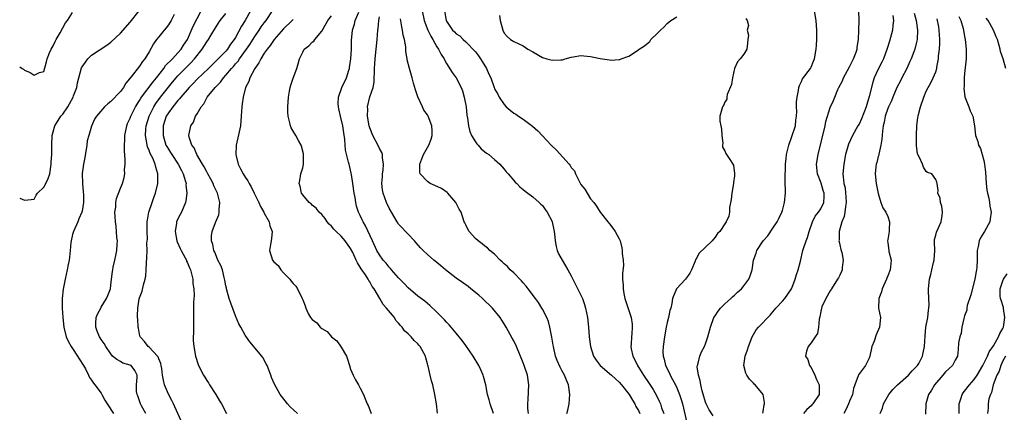
# Model space of a CAD drawing. Units: inches. Extents: x 2595000 to 2598000, y 1509000 to 1512000.
# Drawn here: x 2595000 to 2595205, y 1511101 to 1511183 of the extents above; entities that cross this region are included whole.
import ezdxf

# ---------------------------------------------------------------- set-up
doc = ezdxf.new("R2010")
doc.units = ezdxf.units.IN
doc.header["$MEASUREMENT"] = 0
doc.layers.add('LD25951509_2ft', color=254, linetype='Continuous')

msp = doc.modelspace()

# ---------------------------------------------------------------- linework, layer by layer
at = {"layer": 'LD25951509_2ft'}
for points, elevation in [([(2595000, 1511145.94), (2595001, 1511145.5), (2595002.38, 1511145.62), (2595003, 1511145.74), (2595003.45, 1511146.55), (2595003.69, 1511147), (2595005, 1511148.19), (2595005.45, 1511149), (2595005.95, 1511150.05), (2595006.26, 1511151), (2595006.58, 1511153), (2595006.58, 1511153.42), (2595006.7, 1511155), (2595006.72, 1511156.72), (2595006.7, 1511157), (2595006.79, 1511159), (2595007, 1511159.73), (2595007.3, 1511161), (2595008.56, 1511163), (2595009, 1511163.45), (2595010.02, 1511165), (2595010.39, 1511165.61), (2595011.14, 1511167), (2595011.24, 1511167.24), (2595011.88, 1511169), (2595012.02, 1511169.98), (2595012.35, 1511171), (2595012.9, 1511173.1), (2595013, 1511173.29), (2595013.69, 1511174.31), (2595014.24, 1511175), (2595015, 1511175.72), (2595018.17, 1511177.83), (2595019, 1511178.45), (2595021, 1511180.33), (2595023, 1511182.62), (2595024.91, 1511185)], 8064), ([(2595000, 1511173.29), (2595000.51, 1511173), (2595000.81, 1511172.81), (2595001, 1511172.65), (2595002.16, 1511172.16), (2595003, 1511171.58), (2595004.11, 1511172.11), (2595005, 1511172.33), (2595005.61, 1511174.39), (2595005.73, 1511175), (2595006.24, 1511176.24), (2595006.58, 1511177), (2595007, 1511177.72), (2595007.38, 1511178.62), (2595007.58, 1511179), (2595008.42, 1511180.42), (2595009.52, 1511182.48), (2595009.96, 1511183), (2595011, 1511184.63)], 8066), ([(2595032.22, 1511184.22), (2595031.58, 1511183), (2595031, 1511182.09), (2595030.52, 1511181.48), (2595030.09, 1511181), (2595029, 1511179.56), (2595028.55, 1511179), (2595027.91, 1511178.09), (2595027, 1511176.46), (2595026.11, 1511175), (2595025.59, 1511174.41), (2595025, 1511173.45), (2595023.25, 1511171.25), (2595022.11, 1511169.89), (2595021.61, 1511169), (2595021, 1511168.18), (2595019, 1511166.06), (2595018.37, 1511165.63), (2595017.66, 1511165), (2595016.02, 1511163), (2595015.63, 1511162.37), (2595015, 1511160.96), (2595014.39, 1511159), (2595014.1, 1511157.9), (2595013.99, 1511157), (2595013.57, 1511154.43), (2595013.27, 1511153), (2595013.04, 1511151.04), (2595013.09, 1511149), (2595013.23, 1511147.23), (2595013.32, 1511146.68), (2595013.31, 1511145), (2595013, 1511143.2), (2595012.95, 1511143), (2595012.36, 1511141.64), (2595012.11, 1511141), (2595011.21, 1511139), (2595011, 1511138.34), (2595010.72, 1511137), (2595010.68, 1511136.68), (2595010.51, 1511135), (2595010.39, 1511133.61), (2595010.3, 1511133), (2595010.1, 1511132.1), (2595009.92, 1511131), (2595009.45, 1511129), (2595009.04, 1511126.96), (2595008.85, 1511125), (2595008.87, 1511124.87), (2595008.88, 1511123), (2595009, 1511121), (2595009.17, 1511119), (2595009.66, 1511117), (2595010.09, 1511116.09), (2595010.7, 1511115), (2595011, 1511114.57), (2595012.05, 1511113), (2595012.39, 1511112.39), (2595013.3, 1511111), (2595013.69, 1511110.31), (2595014.36, 1511109), (2595014.54, 1511108.54), (2595015, 1511107.94), (2595015.36, 1511107.36), (2595015.67, 1511107), (2595017, 1511105.22), (2595017.15, 1511105), (2595017.76, 1511103.76), (2595018.23, 1511103), (2595019.56, 1511101)], 8062), ([(2595026.3, 1511101), (2595025.41, 1511102.59), (2595025.22, 1511103), (2595024.66, 1511104.66), (2595024.46, 1511105), (2595024.38, 1511105.62), (2595024.34, 1511107), (2595024.5, 1511108.5), (2595024.5, 1511109), (2595023.98, 1511109.98), (2595023.22, 1511111), (2595023, 1511111.12), (2595021.5, 1511111.49), (2595021, 1511111.85), (2595020.27, 1511112.27), (2595019.38, 1511113), (2595019, 1511113.45), (2595017.95, 1511115), (2595017.59, 1511115.59), (2595017, 1511116.42), (2595016.81, 1511116.8), (2595016.66, 1511117), (2595016.16, 1511118.16), (2595015.86, 1511119), (2595015.86, 1511119.86), (2595015.95, 1511121), (2595016.25, 1511121.75), (2595016.89, 1511123), (2595017, 1511123.16), (2595018.11, 1511125), (2595018.38, 1511125.62), (2595018.9, 1511127), (2595019, 1511127.76), (2595019.11, 1511129), (2595019.37, 1511130.63), (2595019.4, 1511131), (2595019.5, 1511131.5), (2595019.87, 1511133), (2595020.07, 1511133.93), (2595020.25, 1511135), (2595020.35, 1511136.35), (2595020.36, 1511137), (2595020.26, 1511137.74), (2595020.2, 1511139), (2595020.09, 1511140.09), (2595019.94, 1511141), (2595019.88, 1511142.12), (2595019.86, 1511143), (2595020.02, 1511144.02), (2595020.07, 1511145), (2595020.18, 1511145.82), (2595021, 1511147.99), (2595021.43, 1511149), (2595021.78, 1511150.22), (2595021.91, 1511151), (2595021.86, 1511151.86), (2595021.98, 1511153), (2595022.01, 1511153.99), (2595021.83, 1511155.83), (2595021.83, 1511157), (2595021.91, 1511158.09), (2595021.89, 1511159), (2595022.31, 1511161), (2595022.5, 1511161.5), (2595023, 1511162.58), (2595023.15, 1511163), (2595024.16, 1511165), (2595025, 1511166.32), (2595025.23, 1511166.77), (2595025.4, 1511167), (2595027.81, 1511170.19), (2595028.5, 1511171), (2595030.07, 1511173), (2595030.43, 1511173.57), (2595031.83, 1511175), (2595033, 1511176.25), (2595033.67, 1511177), (2595034.16, 1511177.84), (2595034.97, 1511179), (2595036.18, 1511181.82), (2595037.82, 1511185)], 8060), ([(2595033.63, 1511099.63), (2595032.08, 1511103), (2595031.7, 1511103.7), (2595031, 1511105.03), (2595030.22, 1511107), (2595029.96, 1511107.96), (2595029.78, 1511109), (2595029.6, 1511110.4), (2595029.51, 1511111), (2595029.42, 1511111.42), (2595029, 1511112.42), (2595028.85, 1511112.85), (2595028.75, 1511113), (2595027, 1511114.85), (2595026.8, 1511115), (2595026.01, 1511116.01), (2595025.13, 1511117), (2595025, 1511117.57), (2595024.78, 1511118.78), (2595024.7, 1511119), (2595024.65, 1511120.65), (2595024.56, 1511121), (2595024.56, 1511121.44), (2595024.6, 1511123), (2595024.94, 1511124.94), (2595025, 1511125.16), (2595025.5, 1511126.5), (2595025.83, 1511127.83), (2595026.15, 1511129), (2595026.27, 1511129.73), (2595026.4, 1511131), (2595026.42, 1511132.42), (2595026.53, 1511133.47), (2595026.55, 1511135), (2595026.54, 1511136.54), (2595026.62, 1511137.38), (2595026.57, 1511139), (2595026.6, 1511140.6), (2595026.61, 1511141), (2595026.65, 1511141.35), (2595026.95, 1511143), (2595027.6, 1511145), (2595027.97, 1511146.03), (2595028.3, 1511147), (2595028.78, 1511149), (2595028.79, 1511149.2), (2595028.83, 1511151), (2595028.38, 1511152.38), (2595028.27, 1511153), (2595027.75, 1511154.24), (2595027.23, 1511155.23), (2595027, 1511155.89), (2595026.65, 1511156.65), (2595026.58, 1511157), (2595026.53, 1511157.47), (2595026.22, 1511159), (2595026.3, 1511160.3), (2595026.37, 1511161), (2595026.99, 1511163), (2595027.97, 1511165), (2595028.36, 1511165.64), (2595029.39, 1511167), (2595031.88, 1511170.12), (2595032.61, 1511171), (2595033, 1511171.45), (2595034.53, 1511173), (2595035.78, 1511174.22), (2595036.47, 1511175), (2595038.06, 1511177), (2595039, 1511178.5), (2595039.39, 1511179), (2595039.88, 1511179.88), (2595041, 1511181.78), (2595041.82, 1511183), (2595043, 1511184.44)], 8058), ([(2595048.12, 1511185), (2595047.02, 1511183), (2595046.23, 1511181.77), (2595045, 1511179.45), (2595044.74, 1511179), (2595043.98, 1511178.02), (2595043.34, 1511177), (2595043, 1511176.61), (2595039.34, 1511173), (2595037, 1511170.72), (2595036.16, 1511169.84), (2595035.32, 1511169), (2595033.59, 1511167), (2595033.34, 1511166.66), (2595033, 1511166.32), (2595031.91, 1511165), (2595031, 1511163.72), (2595030.57, 1511163), (2595029.93, 1511161), (2595029.89, 1511159), (2595030.5, 1511157), (2595030.67, 1511156.67), (2595031, 1511156.12), (2595031.45, 1511155.45), (2595031.71, 1511155), (2595033.06, 1511153), (2595033.7, 1511151.7), (2595034.09, 1511151), (2595034.59, 1511149.41), (2595034.68, 1511149), (2595034.67, 1511148.67), (2595034.86, 1511147), (2595034.66, 1511145.34), (2595034.57, 1511145), (2595033.71, 1511143), (2595033.45, 1511142.55), (2595033, 1511141.63), (2595032.72, 1511141), (2595032.7, 1511140.7), (2595032.39, 1511139), (2595032.77, 1511137), (2595032.82, 1511136.82), (2595033.45, 1511135.45), (2595033.67, 1511135), (2595034.5, 1511133.5), (2595034.75, 1511133), (2595034.81, 1511132.81), (2595035, 1511132.43), (2595035.42, 1511131.42), (2595035.61, 1511131), (2595035.84, 1511130.16), (2595036.09, 1511129), (2595036.11, 1511128.11), (2595036.29, 1511127), (2595036.35, 1511125.65), (2595036.23, 1511124.23), (2595036.23, 1511123), (2595036.27, 1511121.73), (2595036.21, 1511120.21), (2595036.24, 1511119), (2595036.24, 1511117.76), (2595036.19, 1511117), (2595036.2, 1511116.2), (2595036.28, 1511115), (2595036.64, 1511113), (2595037.2, 1511111.2), (2595037.29, 1511111), (2595038.32, 1511109), (2595038.6, 1511108.6), (2595039, 1511107.9), (2595039.37, 1511107.37), (2595039.58, 1511107), (2595040.86, 1511105), (2595041.66, 1511103.66), (2595042.08, 1511103), (2595043.14, 1511101)], 8056), ([(2595057.94, 1511101), (2595056.42, 1511102.42), (2595055.86, 1511103), (2595054.61, 1511104.61), (2595054.31, 1511105), (2595053.1, 1511107.1), (2595052.51, 1511108.51), (2595052.34, 1511109), (2595051.58, 1511111), (2595051.4, 1511111.4), (2595050.68, 1511112.68), (2595050.46, 1511113), (2595047.97, 1511115.97), (2595047.14, 1511117.14), (2595047, 1511117.36), (2595046.09, 1511119), (2595045.72, 1511119.72), (2595045, 1511121.36), (2595043.99, 1511123.99), (2595043.68, 1511125), (2595043.13, 1511127), (2595043.12, 1511127.12), (2595043, 1511127.67), (2595042.8, 1511128.8), (2595042.62, 1511129.38), (2595042.25, 1511131), (2595041.91, 1511131.91), (2595041.34, 1511133), (2595041, 1511133.73), (2595040.66, 1511134.66), (2595040.48, 1511135), (2595040.28, 1511136.28), (2595039.96, 1511137), (2595039.96, 1511138.04), (2595040.12, 1511139), (2595040.83, 1511140.83), (2595041.52, 1511142.48), (2595041.59, 1511143), (2595041.56, 1511143.56), (2595041.72, 1511145), (2595041.33, 1511146.67), (2595041.23, 1511147), (2595040.5, 1511148.5), (2595040.31, 1511149), (2595039.86, 1511149.86), (2595039.22, 1511151), (2595039.15, 1511151.15), (2595039, 1511151.4), (2595038.48, 1511152.48), (2595038.14, 1511153), (2595036.9, 1511155), (2595036.39, 1511156.39), (2595035.88, 1511157), (2595035.34, 1511158.66), (2595035.29, 1511159), (2595035.68, 1511161), (2595036.21, 1511161.79), (2595036.66, 1511163), (2595037, 1511163.53), (2595037.82, 1511165), (2595038.38, 1511165.62), (2595039.08, 1511167), (2595040.72, 1511169), (2595041.88, 1511170.12), (2595042.49, 1511171), (2595043, 1511171.55), (2595044.19, 1511173), (2595044.58, 1511173.42), (2595045, 1511173.91), (2595045.52, 1511174.48), (2595045.86, 1511175), (2595047.32, 1511177), (2595047.99, 1511178.01), (2595049, 1511179.62), (2595049.96, 1511181), (2595050.37, 1511181.63), (2595051, 1511182.52), (2595051.36, 1511183), (2595052.69, 1511185)], 8054), ([(2595098.79, 1511101), (2595098.08, 1511103), (2595097.87, 1511103.87), (2595097.55, 1511105), (2595097.17, 1511107), (2595096.71, 1511108.71), (2595096.65, 1511109), (2595096.11, 1511110.11), (2595095.75, 1511111), (2595094.52, 1511113), (2595093, 1511115.17), (2595092.26, 1511116.26), (2595091, 1511117.79), (2595089.95, 1511119), (2595089.52, 1511119.52), (2595089, 1511120.06), (2595088.57, 1511120.57), (2595088.1, 1511121), (2595087, 1511122.16), (2595085.53, 1511123.53), (2595085, 1511123.92), (2595084.44, 1511124.44), (2595083, 1511125.45), (2595081, 1511127.19), (2595080.15, 1511128.15), (2595079, 1511129.31), (2595077.51, 1511131), (2595077.28, 1511131.28), (2595077, 1511131.55), (2595076.37, 1511132.37), (2595075.81, 1511133), (2595075, 1511134.08), (2595074.46, 1511135), (2595073.52, 1511137), (2595072.13, 1511140.13), (2595071.6, 1511141), (2595071.42, 1511141.42), (2595071, 1511142.29), (2595070.63, 1511143), (2595070.24, 1511144.24), (2595070.05, 1511145), (2595069.91, 1511146.09), (2595069.74, 1511147), (2595069.47, 1511149), (2595069.16, 1511150.84), (2595069.13, 1511151.13), (2595068.74, 1511152.74), (2595068.66, 1511153), (2595068.57, 1511153.43), (2595067.91, 1511155.91), (2595067.82, 1511158.18), (2595067.57, 1511159.57), (2595067.37, 1511161), (2595066.9, 1511163), (2595066.57, 1511164.57), (2595066.46, 1511165), (2595066.42, 1511165.58), (2595066.45, 1511167), (2595067.15, 1511169), (2595068.12, 1511171), (2595068.61, 1511172.61), (2595068.75, 1511173), (2595068.79, 1511173.21), (2595069.03, 1511174.97), (2595069.15, 1511177), (2595069.17, 1511178.83), (2595069.36, 1511181), (2595069.78, 1511182.22), (2595069.97, 1511183), (2595070.69, 1511184.69)], 8048), ([(2595083.94, 1511185), (2595084.36, 1511183), (2595085.11, 1511181), (2595085.69, 1511179.69), (2595086.11, 1511179), (2595087, 1511177.49), (2595087.34, 1511177), (2595087.88, 1511175.88), (2595088.49, 1511175), (2595088.63, 1511174.63), (2595089, 1511174.01), (2595090.17, 1511172.17), (2595091.01, 1511171.01), (2595092.05, 1511169), (2595092.29, 1511168.29), (2595092.65, 1511167), (2595093.05, 1511165), (2595093.24, 1511163.24), (2595093.38, 1511162.62), (2595093.56, 1511161), (2595093.85, 1511159.85), (2595094.22, 1511159), (2595095, 1511157.68), (2595095.28, 1511157.28), (2595095.55, 1511157), (2595096.23, 1511156.23), (2595097.33, 1511155.33), (2595097.79, 1511155), (2595099, 1511154.02), (2595100.11, 1511153), (2595101, 1511151.96), (2595101.43, 1511151.43), (2595101.82, 1511151), (2595103, 1511149.59), (2595103.28, 1511149.28), (2595103.63, 1511149), (2595104.27, 1511148.27), (2595105, 1511147.74), (2595105.39, 1511147.39), (2595105.97, 1511147), (2595107, 1511146.2), (2595108.33, 1511145), (2595108.66, 1511144.66), (2595109, 1511144.36), (2595109.58, 1511143.58), (2595109.96, 1511143), (2595111, 1511141.08), (2595111.03, 1511141), (2595111.45, 1511139), (2595111.51, 1511138.49), (2595111.65, 1511137), (2595111.84, 1511135.84), (2595112.06, 1511135), (2595112.33, 1511134.33), (2595113.08, 1511133), (2595113.8, 1511131.8), (2595114.3, 1511131), (2595115, 1511129.69), (2595115.34, 1511129), (2595115.91, 1511127.91), (2595117, 1511125.7), (2595117.31, 1511125), (2595117.75, 1511123.75), (2595117.98, 1511123), (2595118.37, 1511121), (2595118.61, 1511119), (2595118.76, 1511117), (2595118.98, 1511115), (2595119.62, 1511113), (2595120.16, 1511112.16), (2595121.02, 1511111), (2595123.37, 1511109), (2595124.22, 1511108.22), (2595125, 1511107.54), (2595125.47, 1511107), (2595127.08, 1511105), (2595127.76, 1511103.76), (2595128.27, 1511103), (2595128.49, 1511102.49), (2595129, 1511101.64), (2595129.29, 1511101)], 8042), ([(2595088.55, 1511185), (2595088.92, 1511183), (2595089, 1511182.81), (2595090.25, 1511181), (2595090.64, 1511180.64), (2595091, 1511180.21), (2595091.77, 1511179.77), (2595092.45, 1511179), (2595093, 1511178.56), (2595095, 1511176.42), (2595095.62, 1511175.62), (2595096.04, 1511175), (2595096.41, 1511174.41), (2595097.33, 1511173), (2595097.81, 1511171.81), (2595098.24, 1511171), (2595098.89, 1511169), (2595099, 1511168.71), (2595099.65, 1511167.65), (2595099.99, 1511167), (2595101, 1511165.44), (2595101.42, 1511165), (2595102.28, 1511164.28), (2595103, 1511163.64), (2595103.44, 1511163.44), (2595103.99, 1511163), (2595105, 1511162.37), (2595106.94, 1511160.94), (2595108, 1511160), (2595109, 1511158.95), (2595110.79, 1511157), (2595111.93, 1511155.93), (2595114.56, 1511153), (2595114.76, 1511152.76), (2595115, 1511152.29), (2595115.64, 1511151.65), (2595115.87, 1511151), (2595117, 1511148.77), (2595117.79, 1511147.79), (2595119, 1511145.75), (2595119.68, 1511145), (2595120.23, 1511144.23), (2595121, 1511143.02), (2595122.6, 1511141), (2595123, 1511140.57), (2595123.67, 1511139.67), (2595124.14, 1511139), (2595125, 1511137.41), (2595125.16, 1511137), (2595125.55, 1511135.55), (2595125.62, 1511135), (2595125.62, 1511134.38), (2595125.81, 1511133), (2595125.85, 1511131.85), (2595125.71, 1511130.29), (2595125.69, 1511129), (2595125.78, 1511127.78), (2595125.78, 1511127), (2595125.95, 1511126.05), (2595126.18, 1511125), (2595127, 1511122.5), (2595127.46, 1511121), (2595127.67, 1511119.67), (2595127.68, 1511119), (2595127.62, 1511117.62), (2595127.54, 1511117), (2595127.48, 1511115.48), (2595127.43, 1511115), (2595127.5, 1511114.5), (2595127.8, 1511113), (2595128.22, 1511112.22), (2595128.78, 1511111), (2595129, 1511110.68), (2595130.06, 1511109), (2595131.26, 1511107.26), (2595132.04, 1511106.04), (2595132.76, 1511104.76), (2595133.41, 1511103.41), (2595133.57, 1511103), (2595133.84, 1511102.16), (2595134.26, 1511101)], 8040), ([(2595100.03, 1511184.03), (2595100.17, 1511183), (2595100.7, 1511181), (2595101, 1511180.31), (2595101.63, 1511179.63), (2595102.31, 1511179), (2595103, 1511178.59), (2595105, 1511177.71), (2595105.95, 1511177), (2595107, 1511176.47), (2595109, 1511175.28), (2595109.87, 1511175), (2595111, 1511174.68), (2595112.81, 1511174.81), (2595113, 1511174.8), (2595113.19, 1511174.81), (2595113.73, 1511175), (2595115, 1511175.33), (2595115.41, 1511175.41), (2595117, 1511175.66), (2595117.59, 1511175.59), (2595119, 1511175.47), (2595119.38, 1511175.38), (2595121, 1511175.06), (2595121.49, 1511175), (2595123, 1511174.75), (2595123.28, 1511174.72), (2595125, 1511174.84), (2595125.13, 1511174.87), (2595125.39, 1511175), (2595127, 1511175.55), (2595129, 1511176.89), (2595129.13, 1511177), (2595130.29, 1511177.71), (2595131, 1511178.35), (2595131.37, 1511178.63), (2595131.61, 1511179), (2595133, 1511180.31), (2595133.6, 1511181), (2595134.35, 1511181.65), (2595135, 1511182.35), (2595135.75, 1511183), (2595137, 1511183.74)], 8038), ([(2595144.55, 1511100.55), (2595143.76, 1511101.76), (2595143.15, 1511103), (2595143, 1511103.37), (2595142.28, 1511105.72), (2595141.98, 1511107), (2595141.89, 1511107.89), (2595141.49, 1511109), (2595141.27, 1511110.73), (2595141.31, 1511111), (2595141.48, 1511111.48), (2595141.81, 1511113), (2595142.16, 1511113.84), (2595142.79, 1511115), (2595143, 1511115.54), (2595143.5, 1511117), (2595143.99, 1511119), (2595144.74, 1511121), (2595145, 1511121.38), (2595145.63, 1511122.37), (2595146.14, 1511123), (2595147, 1511123.87), (2595148.28, 1511125), (2595148.63, 1511125.37), (2595149, 1511125.7), (2595149.67, 1511126.33), (2595150.48, 1511127), (2595151, 1511127.62), (2595152.04, 1511129), (2595152.3, 1511129.7), (2595152.74, 1511131), (2595152.96, 1511133), (2595153.53, 1511134.47), (2595153.67, 1511135), (2595155.03, 1511137), (2595155.95, 1511138.05), (2595157, 1511139.7), (2595157.89, 1511141), (2595158.29, 1511141.71), (2595158.89, 1511143), (2595159, 1511143.35), (2595159.44, 1511145), (2595159.64, 1511147), (2595159.66, 1511147.66), (2595159.61, 1511149), (2595159.62, 1511149.62), (2595159.57, 1511151), (2595159.63, 1511151.63), (2595159.68, 1511153), (2595159.77, 1511154.23), (2595159.89, 1511155), (2595160.16, 1511156.16), (2595160.33, 1511157), (2595161, 1511158.76), (2595161.71, 1511161), (2595161.8, 1511162.2), (2595161.96, 1511163), (2595162, 1511164), (2595161.95, 1511165), (2595161.98, 1511166.02), (2595162.07, 1511167), (2595162.35, 1511168.35), (2595162.45, 1511169), (2595162.56, 1511169.44), (2595163, 1511170.25), (2595163.21, 1511170.79), (2595164.85, 1511173), (2595165, 1511173.28), (2595165.47, 1511174.53), (2595165.69, 1511175), (2595166.04, 1511177), (2595166.13, 1511177.87), (2595166.2, 1511179), (2595166.21, 1511181), (2595166.02, 1511183), (2595165.69, 1511185)], 8036), ([(2595154.93, 1511101.07), (2595155, 1511101.43), (2595155.2, 1511102.8), (2595155.27, 1511103), (2595155.3, 1511103.3), (2595155.02, 1511105), (2595153.31, 1511107), (2595153.15, 1511107.15), (2595153, 1511107.35), (2595152.15, 1511108.16), (2595151.59, 1511109), (2595151.42, 1511109.42), (2595150.97, 1511111), (2595151.25, 1511113), (2595151.73, 1511114.27), (2595151.95, 1511115), (2595152.73, 1511117), (2595153.56, 1511118.44), (2595154.02, 1511119), (2595156.45, 1511121.55), (2595157, 1511122.24), (2595157.36, 1511122.64), (2595157.65, 1511123), (2595159, 1511124.41), (2595159.52, 1511125), (2595160.92, 1511127), (2595161, 1511127.18), (2595161.66, 1511129), (2595161.98, 1511130.02), (2595162.32, 1511131), (2595162.76, 1511132.76), (2595163.28, 1511135), (2595163.4, 1511135.4), (2595163.95, 1511137), (2595164.25, 1511137.75), (2595164.59, 1511139), (2595165.28, 1511141), (2595165.84, 1511142.16), (2595166.51, 1511143), (2595167, 1511143.68), (2595167.65, 1511145), (2595167.74, 1511146.26), (2595167.7, 1511147), (2595167.52, 1511147.52), (2595167.06, 1511149.06), (2595166.31, 1511151), (2595166.14, 1511153), (2595166.49, 1511155), (2595167.91, 1511161), (2595168.08, 1511161.92), (2595169, 1511164.83), (2595169.7, 1511166.3), (2595169.95, 1511167), (2595170.59, 1511168.59), (2595170.78, 1511169), (2595171.57, 1511170.43), (2595171.78, 1511171), (2595173, 1511173.29), (2595173.58, 1511174.42), (2595173.86, 1511175), (2595174.36, 1511176.36), (2595174.57, 1511177), (2595174.59, 1511177.41), (2595174.88, 1511179), (2595174.98, 1511180.98), (2595175, 1511183), (2595174.92, 1511185)], 8034), ([(2595182.01, 1511184.01), (2595182.14, 1511183), (2595182.03, 1511181.97), (2595181.96, 1511181), (2595181.35, 1511178.65), (2595180.85, 1511177.15), (2595180.06, 1511175), (2595179.72, 1511174.28), (2595179, 1511172.83), (2595178.17, 1511171), (2595177.85, 1511170.15), (2595177.11, 1511167.11), (2595176.45, 1511165), (2595175.53, 1511162.47), (2595175, 1511161.37), (2595174.77, 1511161), (2595173.62, 1511159), (2595172.81, 1511157.19), (2595172.19, 1511155), (2595171.79, 1511153), (2595171.62, 1511151), (2595171.65, 1511150.35), (2595171.83, 1511149), (2595172.07, 1511148.07), (2595172.2, 1511147), (2595172.27, 1511146.27), (2595172.34, 1511145), (2595172.18, 1511144.18), (2595172.06, 1511143), (2595171.88, 1511142.12), (2595171.39, 1511141), (2595170.83, 1511139), (2595170.83, 1511137.17), (2595170.81, 1511137), (2595170.82, 1511136.82), (2595171, 1511136.18), (2595171.22, 1511135.22), (2595171.38, 1511134.62), (2595171.68, 1511133), (2595171.48, 1511131.48), (2595171.47, 1511131), (2595171.36, 1511130.64), (2595171, 1511129.87), (2595170.69, 1511129.31), (2595170.51, 1511129), (2595169.23, 1511127), (2595169.15, 1511126.85), (2595169, 1511126.62), (2595168.04, 1511125), (2595167.26, 1511123.26), (2595167.15, 1511123), (2595167, 1511122.26), (2595166.83, 1511121.17), (2595166.69, 1511120.69), (2595166.57, 1511119), (2595166.34, 1511117.66), (2595165.87, 1511117), (2595165, 1511115.73), (2595164.4, 1511115), (2595164.02, 1511113.98), (2595163.85, 1511113), (2595164.3, 1511112.3), (2595164.67, 1511111), (2595165, 1511110.58), (2595165.75, 1511109), (2595166.12, 1511108.12), (2595166.65, 1511107), (2595166.67, 1511105.33), (2595166.65, 1511105), (2595165.36, 1511103), (2595165.18, 1511102.82), (2595165, 1511102.62), (2595164.14, 1511101.86), (2595163.41, 1511101)], 8032), ([(2595186.51, 1511184.51), (2595186.89, 1511183), (2595187.2, 1511181), (2595187.13, 1511179), (2595187, 1511178.44), (2595186.63, 1511177), (2595186.42, 1511176.42), (2595185.86, 1511175), (2595185.56, 1511174.44), (2595184.93, 1511173), (2595183.92, 1511171), (2595183.63, 1511170.37), (2595182.9, 1511169), (2595182.02, 1511167), (2595181.74, 1511166.26), (2595181.15, 1511165), (2595181, 1511164.63), (2595180.45, 1511163), (2595180.24, 1511161.76), (2595180.04, 1511161), (2595179.88, 1511159.88), (2595179.76, 1511158.24), (2595179.55, 1511157), (2595179.11, 1511155.11), (2595179.09, 1511154.92), (2595179, 1511154.63), (2595178.67, 1511153.33), (2595178.56, 1511153), (2595178.48, 1511152.48), (2595178.33, 1511151), (2595178.55, 1511149), (2595178.61, 1511148.61), (2595179, 1511146.9), (2595179.56, 1511145), (2595179.94, 1511143.94), (2595180.58, 1511143), (2595181, 1511142.09), (2595181.35, 1511141), (2595181.3, 1511139.3), (2595181.27, 1511139), (2595181, 1511137.28), (2595180.94, 1511137), (2595181, 1511136.59), (2595181.18, 1511135), (2595181.23, 1511134.77), (2595181.67, 1511133), (2595181.58, 1511131.58), (2595181.48, 1511131), (2595181, 1511129.7), (2595180.77, 1511129.23), (2595180.71, 1511129), (2595179.79, 1511127), (2595179.64, 1511126.36), (2595179.1, 1511125), (2595179.08, 1511123), (2595179.43, 1511121), (2595179.28, 1511119), (2595178.59, 1511117.41), (2595178.11, 1511116.11), (2595177.67, 1511115), (2595177.23, 1511113), (2595177, 1511112.41), (2595176.31, 1511111), (2595174.91, 1511109.09), (2595174.87, 1511109), (2595174.84, 1511108.84), (2595174.1, 1511107), (2595173.81, 1511106.19), (2595173.6, 1511105), (2595173, 1511103.55), (2595172.8, 1511103), (2595172.23, 1511101.77), (2595171.8, 1511101)], 8030), ([(2595057, 1511183.2), (2595056.82, 1511183), (2595055, 1511181.23), (2595053.06, 1511179), (2595052.22, 1511177.78), (2595051.58, 1511177), (2595051, 1511176.15), (2595050.25, 1511175), (2595049.85, 1511174.15), (2595049, 1511173), (2595047.97, 1511171), (2595047.75, 1511170.25), (2595047.1, 1511169), (2595046.56, 1511167), (2595046.39, 1511165.61), (2595046.29, 1511165), (2595046.18, 1511163), (2595046.01, 1511161), (2595045.75, 1511159.75), (2595045.51, 1511158.49), (2595045.12, 1511157), (2595045.03, 1511155), (2595045.57, 1511153), (2595046.06, 1511152.06), (2595046.58, 1511151), (2595047, 1511150.32), (2595047.54, 1511149.54), (2595047.83, 1511149), (2595048.26, 1511148.26), (2595048.91, 1511147), (2595049.86, 1511145), (2595050.2, 1511144.2), (2595050.91, 1511143), (2595051, 1511142.81), (2595051.99, 1511141), (2595052.13, 1511140.13), (2595052.61, 1511139), (2595052.52, 1511137.48), (2595052.41, 1511137), (2595052.28, 1511136.28), (2595052.1, 1511135), (2595052.71, 1511133), (2595053, 1511132.63), (2595053.86, 1511131.86), (2595054.43, 1511131), (2595055, 1511130.36), (2595056.32, 1511129), (2595056.63, 1511128.63), (2595057, 1511128.11), (2595057.57, 1511127.57), (2595057.93, 1511127), (2595058.91, 1511125), (2595059, 1511124.69), (2595059.49, 1511123.49), (2595059.65, 1511123), (2595060.24, 1511121.76), (2595060.63, 1511121), (2595061, 1511120.62), (2595061.95, 1511119.95), (2595062.65, 1511119), (2595063, 1511118.75), (2595064.08, 1511118.08), (2595065, 1511117), (2595066.14, 1511116.14), (2595067, 1511114.87), (2595068.1, 1511113), (2595068.36, 1511112.36), (2595068.74, 1511111), (2595069, 1511110.27), (2595069.52, 1511109), (2595070.02, 1511108.02), (2595070.63, 1511107), (2595071, 1511106.26), (2595071.68, 1511105), (2595072.05, 1511104.05), (2595072.47, 1511103), (2595072.65, 1511102.65), (2595073, 1511101.74), (2595073.31, 1511101)], 8052), ([(2595087.11, 1511101.11), (2595086.91, 1511103), (2595086.58, 1511105), (2595086.12, 1511107), (2595085.85, 1511107.85), (2595085.55, 1511109), (2595085.13, 1511110.87), (2595085.07, 1511111.07), (2595085, 1511111.37), (2595084.65, 1511112.65), (2595084.58, 1511113), (2595083.48, 1511115), (2595083.24, 1511115.24), (2595083, 1511115.53), (2595082.23, 1511116.23), (2595081.63, 1511117), (2595081, 1511117.64), (2595080.25, 1511118.25), (2595079.77, 1511119), (2595079.36, 1511119.36), (2595079, 1511119.87), (2595078.44, 1511120.44), (2595078.12, 1511121), (2595076.5, 1511123), (2595075.77, 1511123.77), (2595075.07, 1511125), (2595073.9, 1511127), (2595073.51, 1511127.51), (2595073, 1511128.45), (2595072.77, 1511128.77), (2595072.67, 1511129), (2595072.07, 1511129.93), (2595071.19, 1511131.19), (2595071, 1511131.55), (2595070.41, 1511132.41), (2595070.16, 1511133), (2595069.44, 1511134.56), (2595069, 1511135.43), (2595067.88, 1511137), (2595067, 1511138.03), (2595065.96, 1511139), (2595065.48, 1511139.48), (2595065, 1511140.08), (2595064.53, 1511140.53), (2595064.1, 1511141), (2595063.66, 1511141.66), (2595063, 1511142.52), (2595062.42, 1511143), (2595061.83, 1511143.83), (2595061, 1511144.49), (2595060.74, 1511144.74), (2595060.34, 1511145), (2595059, 1511146.59), (2595058.73, 1511147), (2595058.44, 1511148.44), (2595058.26, 1511149), (2595058.39, 1511149.61), (2595058.63, 1511151), (2595059, 1511152.27), (2595059.17, 1511153), (2595059.2, 1511154.8), (2595059.18, 1511155.18), (2595058.75, 1511156.75), (2595058.66, 1511157), (2595058.18, 1511157.82), (2595057.59, 1511159), (2595057.37, 1511159.37), (2595057, 1511159.88), (2595056.62, 1511160.62), (2595056.48, 1511161), (2595056.34, 1511161.66), (2595055.96, 1511163), (2595055.89, 1511163.89), (2595055.87, 1511165), (2595056.02, 1511167), (2595056.25, 1511168.25), (2595056.36, 1511169), (2595056.5, 1511169.5), (2595057, 1511170.96), (2595057.77, 1511173), (2595058.09, 1511173.91), (2595058.32, 1511175), (2595059, 1511176.4), (2595059.34, 1511177), (2595060.29, 1511177.71), (2595061, 1511178.46), (2595061.31, 1511178.69), (2595061.5, 1511179), (2595063, 1511180.76), (2595063.26, 1511181.26), (2595064.27, 1511183), (2595065, 1511183.93)], 8050), ([(2595106.06, 1511101), (2595105.96, 1511102.04), (2595105.94, 1511103), (2595106.03, 1511104.03), (2595106.16, 1511107), (2595105.86, 1511109), (2595105.2, 1511111), (2595105, 1511111.56), (2595103.55, 1511115), (2595103, 1511116.14), (2595102.7, 1511116.7), (2595101.42, 1511119), (2595101, 1511119.73), (2595100.51, 1511120.51), (2595100.2, 1511121), (2595098.55, 1511123), (2595096.48, 1511125), (2595095.69, 1511125.69), (2595094.07, 1511127), (2595093.47, 1511127.47), (2595092.32, 1511128.32), (2595091, 1511129.27), (2595088.74, 1511131), (2595087.79, 1511131.79), (2595087, 1511132.5), (2595086.37, 1511133), (2595085, 1511134.19), (2595084.11, 1511135), (2595083.56, 1511135.56), (2595082.64, 1511136.64), (2595082.31, 1511137), (2595081, 1511138.42), (2595080.42, 1511139), (2595079.75, 1511139.75), (2595079, 1511140.53), (2595078.67, 1511141), (2595077, 1511143.84), (2595076.5, 1511145), (2595075.77, 1511147), (2595075.66, 1511147.66), (2595075.5, 1511149), (2595075.63, 1511150.37), (2595075.67, 1511151), (2595075.77, 1511151.77), (2595075.86, 1511153), (2595075.63, 1511154.37), (2595075.61, 1511155), (2595075.47, 1511155.47), (2595075, 1511156.27), (2595074.78, 1511156.78), (2595073.6, 1511159), (2595073, 1511160.59), (2595072.88, 1511161), (2595072.54, 1511163), (2595072.55, 1511164.55), (2595072.51, 1511165), (2595073.03, 1511167.03), (2595073.67, 1511169), (2595073.88, 1511170.12), (2595073.98, 1511173), (2595074.03, 1511173.97), (2595074.12, 1511175), (2595074.35, 1511177), (2595074.53, 1511179), (2595074.66, 1511181), (2595074.71, 1511181.29), (2595074.88, 1511183), (2595075, 1511183.72)], 8046), ([(2595114.07, 1511101), (2595114.31, 1511101.69), (2595114.57, 1511103), (2595114.71, 1511105), (2595114.41, 1511107), (2595113.97, 1511107.97), (2595113.57, 1511109), (2595113, 1511109.97), (2595112.65, 1511110.65), (2595112.05, 1511112.05), (2595111.72, 1511113), (2595111.27, 1511115), (2595111.24, 1511115.24), (2595110.96, 1511116.96), (2595110.53, 1511119), (2595110.22, 1511120.22), (2595109.9, 1511121), (2595109, 1511122.79), (2595108.89, 1511123), (2595108.15, 1511124.15), (2595107.54, 1511125), (2595106.02, 1511127), (2595105.59, 1511127.59), (2595105, 1511128.24), (2595104.65, 1511128.65), (2595103, 1511130.35), (2595102.27, 1511131), (2595101.67, 1511131.67), (2595101, 1511132.23), (2595100.61, 1511132.61), (2595100.14, 1511133), (2595099, 1511134.21), (2595098.04, 1511135), (2595097.53, 1511135.53), (2595097, 1511135.9), (2595096.41, 1511136.41), (2595095.56, 1511137), (2595095, 1511137.53), (2595093.72, 1511139), (2595093.45, 1511139.45), (2595093, 1511140.33), (2595092.79, 1511140.79), (2595092.7, 1511141), (2595092.02, 1511143), (2595091.65, 1511143.65), (2595090.96, 1511145), (2595089.23, 1511147), (2595089.12, 1511147.12), (2595087.92, 1511147.92), (2595086.57, 1511148.57), (2595085.58, 1511149), (2595085, 1511149.37), (2595083.5, 1511151), (2595083.42, 1511151.42), (2595083.39, 1511153), (2595083.87, 1511154.13), (2595084.2, 1511155), (2595085.33, 1511157), (2595085.77, 1511158.23), (2595085.99, 1511159), (2595085.98, 1511159.98), (2595085.91, 1511161), (2595085.17, 1511163), (2595085, 1511163.31), (2595084.27, 1511164.27), (2595083.96, 1511165), (2595083.03, 1511167.03), (2595082.52, 1511168.51), (2595082.1, 1511169.9), (2595081.82, 1511171), (2595081.27, 1511173), (2595080.8, 1511174.8), (2595080.79, 1511175), (2595080.51, 1511176.51), (2595080.49, 1511177.51), (2595080.24, 1511179), (2595079.95, 1511179.95), (2595079.84, 1511181), (2595079.64, 1511181.64), (2595079.36, 1511183.36)], 8044), ([(2595151.39, 1511183.39), (2595151.69, 1511183), (2595151.95, 1511181.95), (2595151.66, 1511181), (2595151.92, 1511179.92), (2595151.84, 1511179), (2595151.73, 1511178.27), (2595151.59, 1511177), (2595151, 1511175.96), (2595150.22, 1511175), (2595149.64, 1511174.36), (2595149.04, 1511173), (2595148.6, 1511171), (2595148.37, 1511169.63), (2595147.52, 1511167.52), (2595147.42, 1511167), (2595147.4, 1511166.6), (2595147, 1511165.96), (2595146.73, 1511165.27), (2595146.49, 1511165), (2595145.96, 1511163), (2595145.99, 1511162.01), (2595146.2, 1511161), (2595146.3, 1511160.3), (2595146.41, 1511159), (2595146.6, 1511157.4), (2595146.54, 1511157), (2595146.55, 1511156.55), (2595147, 1511155.81), (2595147.23, 1511155.23), (2595147.39, 1511155), (2595148.03, 1511153.97), (2595148.69, 1511153), (2595148.79, 1511152.79), (2595149.04, 1511151.04), (2595149, 1511150.6), (2595148.79, 1511149.21), (2595148.8, 1511149), (2595148.45, 1511147), (2595148.35, 1511145.65), (2595148, 1511144), (2595148.01, 1511143), (2595147.82, 1511142.18), (2595147.32, 1511141), (2595147, 1511140.6), (2595146, 1511139), (2595145.47, 1511138.53), (2595145, 1511137.8), (2595144.4, 1511137), (2595143, 1511135.67), (2595141.62, 1511134.38), (2595141, 1511133.23), (2595140.9, 1511133.1), (2595140.81, 1511132.81), (2595140.09, 1511131), (2595139.71, 1511130.29), (2595139, 1511129.29), (2595138.78, 1511129), (2595136.96, 1511127), (2595136.13, 1511125), (2595135.98, 1511123.98), (2595135.72, 1511123), (2595135.53, 1511122.47), (2595135.25, 1511121), (2595135, 1511119.98), (2595134.79, 1511119), (2595134.41, 1511117), (2595134.13, 1511115), (2595134.1, 1511113.9), (2595134.13, 1511113), (2595134.34, 1511112.34), (2595134.63, 1511111), (2595135.44, 1511109.43), (2595135.61, 1511109), (2595136.13, 1511108.13), (2595136.7, 1511107), (2595137, 1511106.34), (2595137.56, 1511105), (2595137.91, 1511103.91), (2595138.15, 1511103), (2595139.08, 1511099.08)], 8038), ([(2595179.41, 1511101), (2595179.88, 1511102.12), (2595180.11, 1511103), (2595181.19, 1511105), (2595182.01, 1511105.99), (2595183.03, 1511107), (2595185.33, 1511109), (2595186.06, 1511109.94), (2595187, 1511110.78), (2595187.2, 1511111), (2595187.47, 1511111.47), (2595188.24, 1511113), (2595188.33, 1511113.67), (2595188.67, 1511115), (2595188.76, 1511117.24), (2595188.94, 1511119), (2595189.31, 1511121), (2595189.46, 1511122.54), (2595189.56, 1511123), (2595189.59, 1511123.59), (2595189.45, 1511126.55), (2595189.48, 1511127), (2595189.7, 1511129), (2595189.99, 1511130.01), (2595190.18, 1511131), (2595190.53, 1511132.53), (2595190.67, 1511133), (2595190.79, 1511135), (2595190.73, 1511136.73), (2595190.69, 1511137), (2595190.71, 1511137.29), (2595191, 1511138.23), (2595191.14, 1511138.86), (2595192.13, 1511141), (2595192.33, 1511142.33), (2595192.4, 1511143), (2595192.24, 1511144.24), (2595191.94, 1511145), (2595191.91, 1511145.91), (2595191.39, 1511147), (2595191.5, 1511147.5), (2595191.28, 1511149), (2595191.23, 1511149.23), (2595191, 1511149.8), (2595190.14, 1511151), (2595189.29, 1511151.29), (2595189, 1511151.52), (2595188.4, 1511152.4), (2595188.19, 1511153), (2595187.59, 1511154.41), (2595187.25, 1511155), (2595187.17, 1511155.17), (2595186.94, 1511156.94), (2595186.94, 1511159), (2595187.04, 1511161), (2595187.28, 1511162.72), (2595187.31, 1511163), (2595187.4, 1511163.4), (2595187.83, 1511165), (2595188.51, 1511167), (2595189, 1511168.25), (2595189.37, 1511169), (2595189.99, 1511170.01), (2595190.45, 1511171), (2595191, 1511172.27), (2595191.21, 1511173), (2595191.22, 1511173.22), (2595191.57, 1511175), (2595191.57, 1511175.57), (2595191.75, 1511177), (2595191.84, 1511178.16), (2595191.83, 1511179), (2595191.71, 1511181), (2595191.63, 1511181.63), (2595191.31, 1511183.31)], 8028), ([(2595195.82, 1511183.82), (2595196.21, 1511183), (2595196.69, 1511181.31), (2595196.75, 1511181), (2595197, 1511179.62), (2595197.13, 1511179), (2595197.35, 1511177), (2595197.32, 1511175), (2595197, 1511171.91), (2595196.93, 1511171), (2595196.88, 1511169.12), (2595196.85, 1511168.85), (2595197.08, 1511167.08), (2595197.86, 1511165), (2595198.15, 1511164.15), (2595198.71, 1511163), (2595199.05, 1511161), (2595199.26, 1511159), (2595199.76, 1511157.76), (2595199.91, 1511157), (2595200.29, 1511156.29), (2595200.69, 1511155), (2595201, 1511153.77), (2595201.18, 1511153), (2595201.33, 1511151.33), (2595201.49, 1511149), (2595201.65, 1511147.65), (2595201.78, 1511147), (2595202.05, 1511145.95), (2595202.19, 1511145), (2595202.25, 1511144.25), (2595202.54, 1511143), (2595202.36, 1511141.64), (2595202.27, 1511141), (2595201.17, 1511139), (2595201, 1511138.75), (2595200.33, 1511137.66), (2595200.03, 1511137), (2595199.82, 1511135.82), (2595199.6, 1511135), (2595199.63, 1511133.63), (2595199.62, 1511133), (2595199.54, 1511131.54), (2595199.49, 1511131), (2595199.38, 1511130.62), (2595199.1, 1511129), (2595198.27, 1511125.73), (2595197.55, 1511123.55), (2595197.46, 1511123), (2595197.47, 1511122.53), (2595197, 1511121.37), (2595196.92, 1511121.08), (2595196.84, 1511120.84), (2595196.44, 1511119), (2595196.25, 1511117.75), (2595195.99, 1511117), (2595195.76, 1511115.76), (2595195.66, 1511114.34), (2595195.5, 1511113), (2595195, 1511112.1), (2595194.49, 1511111), (2595193.68, 1511110.32), (2595193, 1511109.67), (2595192.48, 1511109), (2595190.71, 1511107), (2595190.11, 1511105.89), (2595189.46, 1511105), (2595188.91, 1511103), (2595188.85, 1511100.85)], 8026), ([(2595205.62, 1511173), (2595205.02, 1511174.98), (2595204.49, 1511176.49), (2595204.42, 1511177), (2595204.22, 1511177.78), (2595203.85, 1511179), (2595203.59, 1511179.59), (2595203.05, 1511181), (2595201.91, 1511183), (2595201.49, 1511183.49)], 8024), ([(2595195.87, 1511101), (2595195.85, 1511102.15), (2595195.87, 1511103), (2595196.31, 1511104.31), (2595196.47, 1511105), (2595196.67, 1511105.33), (2595197, 1511105.67), (2595197.99, 1511107), (2595199, 1511108.07), (2595199.61, 1511109), (2595200.77, 1511111), (2595201, 1511111.43), (2595201.79, 1511113), (2595202.14, 1511113.86), (2595203, 1511115.09), (2595204.06, 1511117), (2595204.33, 1511117.67), (2595205, 1511118.76), (2595205.1, 1511119), (2595205.41, 1511121), (2595205.12, 1511122.88), (2595205.12, 1511123.12), (2595204.62, 1511124.62), (2595204.47, 1511125), (2595204.43, 1511125.57), (2595204.38, 1511127), (2595205, 1511128.71), (2595205.12, 1511129), (2595205.84, 1511130.16)], 8024), ([(2595205.53, 1511113), (2595205, 1511111.96), (2595204.54, 1511111), (2595204.18, 1511109.82), (2595203.71, 1511109), (2595202.96, 1511107), (2595202.61, 1511105.39), (2595202.38, 1511105), (2595202.07, 1511104.07), (2595201.9, 1511103), (2595201.91, 1511102.09), (2595201.8, 1511101)], 8022)]:
    msp.add_lwpolyline(points, dxfattribs=dict(at, elevation=elevation))

doc.saveas('drawing.dxf')
